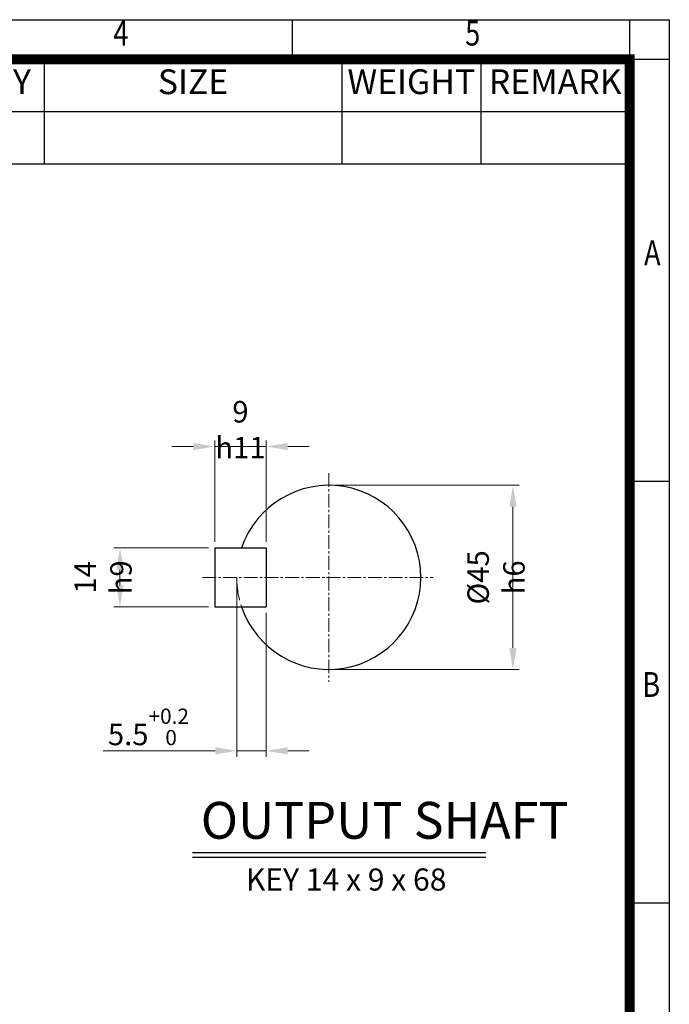
# Model space of a CAD drawing. Units: millimetres. Extents: x 1169 to 2608, y 14 to 2140.
# Drawn here: x 2079 to 2608, y 1338 to 2140 of the extents above; entities that cross this region are included whole.
import ezdxf
from ezdxf.enums import TextEntityAlignment as Align

# ---------------------------------------------------------------- set-up
doc = ezdxf.new("R2010")
doc.units = ezdxf.units.MM
doc.header["$LTSCALE"] = 15
doc.linetypes.add('CENTER2', pattern=[1.125, 0.75, -0.125, 0.125, -0.125])
doc.linetypes.add('PHANTOM', pattern=[2.5, 1.25, -0.25, 0.25, -0.25, 0.25, -0.25])
doc.layers.get('0').update_dxf_attribs({"linetype": 'CONTINUOUS', "lineweight": 30})
doc.layers.get('DEFPOINTS').update_dxf_attribs({"linetype": 'CONTINUOUS'})
for name, color, linetype, lineweight in [('CENTER LINE', 1, 'CENTER2', 9), ('D', 7, 'CONTINUOUS', 9), ('O', 3, 'CONTINUOUS', 30), ('P', 6, 'PHANTOM', 9)]:
    doc.layers.add(name, color=color, linetype=linetype, lineweight=lineweight)
doc.layers.add('DT', color=2, linetype='CONTINUOUS')
doc.styles.add('ROMANS', font='romans.shx', dxfattribs={"width": 0.7, "height": 3.5, "bigfont": 'whgtxt.shx'})
doc.styles.get("Standard").update_dxf_attribs({"font": 'romans.shx', "width": 0.8, "bigfont": 'whgtxt.shx'})
doc.dimstyles.get("Standard").update_dxf_attribs({"dimtxt": 3.5, "dimasz": 3.5, "dimexe": 1, "dimexo": 1, "dimgap": 1, "dimtad": 1, "dimdec": 3, "dimdsep": 46, "dimtxsty": 'Standard', "dimcen": 0, "dimclrd": 256, "dimclre": 256, "dimclrt": 256, "dimadec": 3, "dimazin": 2, "dimtp": 0.1, "dimtm": 0.1, "dimtfac": 0.71, "dimtdec": 3, "dimtmove": 0, "dimatfit": 3, "dimfxl": 0, "dimlwd": -1, "dimlwe": -1, "dimarcsym": 0})

# ---------------------------------------------------------------- blocks, each defined once
blk = doc.blocks.new('HS_A4양식_S(297X210MM)')
at = {"color": 0}
for p, q in [((18, 277), (196, 277)), ((18, 277), (196, 277)), ((196, 277), (196, 14))]:
    blk.add_line(p, q, dxfattribs=at)
for p, q in [((158, 277), (158, 273.036)), ((192, 277), (192, 14)), ((196, 273), (18, 273)), ((192, 230.5), (196, 230.5)), ((192, 188), (196, 188))]:
    blk.add_line(p, q)
at = {"color": 3, "const_width": 1}
blk.add_lwpolyline([(22, 17.928), (192, 17.928), (192, 273), (21.5, 273)], dxfattribs=at)
at = {"style": 'ROMANS', "width": 0.8}
for s, p in [('4', (140.726, 275.323)), ('5', (176.185, 275.323)), ('A', (194.29, 253.183)), ('B', (194.182, 209.688))]:
    blk.add_text(s, height=2.5, dxfattribs=at).set_placement(p, align=Align.MIDDLE)
blk = doc.blocks.new('*S141')
at = {"color": 7, "linetype": 'Continuous'}
for p, q in [((1201.42, 2022.97), (1201.42, 2108.02)), ((1201.42, 2108.02), (2575.87, 2108.02)), ((2575.87, 2108.02), (2575.87, 2022.97)), ((1201.42, 2022.97), (2575.87, 2022.97))]:
    blk.add_line(p, q, dxfattribs=at)
at = {"color": 1, "linetype": 'Continuous'}
for p, q in [((1245.89, 2108.02), (1245.89, 2065.49)), ((1512.69, 2108.02), (1512.69, 2065.49)), ((1690.56, 2108.02), (1690.56, 2065.49)), ((1949.28, 2108.02), (1949.28, 2065.49)), ((2018.01, 2108.02), (2018.01, 2065.49)), ((2098.86, 2108.02), (2098.86, 2065.49)), ((2341.41, 2108.02), (2341.41, 2065.49)), ((2454.6, 2108.02), (2454.6, 2065.49)), ((1201.42, 2065.49), (2575.87, 2065.49)), ((1245.89, 2065.49), (1245.89, 2022.97)), ((1512.69, 2065.49), (1512.69, 2022.97)), ((1690.56, 2065.49), (1690.56, 2022.97)), ((1949.28, 2065.49), (1949.28, 2022.97)), ((2018.01, 2065.49), (2018.01, 2022.97)), ((2098.86, 2065.49), (2098.86, 2022.97)), ((2341.41, 2065.49), (2341.41, 2022.97)), ((2454.6, 2065.49), (2454.6, 2022.97))]:
    blk.add_line(p, q, dxfattribs=at)
at = {"color": 7, "attachment_point": 2}
for s, insert, char_height in [('\\W0.683721;No.', (1223.65, 2099.93), 20.2125), ('NAME', (1379.29, 2099.93), 20.212), ('MATERIAL', (1601.63, 2099.93), 20.212), ('DWG/MATL No.', (1819.92, 2099.93), 20.2125), ('\\W0.700000;CODE', (1983.64, 2099.93), 20.2125), ("Q'TY", (2058.43, 2099.93), 20.212), ('SIZE', (2220.13, 2099.93), 20.212), ('WEIGHT', (2398, 2099.93), 20.212), ('REMARK', (2515.23, 2099.93), 20.212), ('0', (2058.43, 2057.41), 20.21)]:
    blk.add_mtext(s, dxfattribs=dict(at, insert=insert, char_height=char_height))
blk = doc.blocks.new('*D104')
at = {"layer": 'D', "transparency": 16777216}
for p, q in [((2335.76, 1761), (2485.78, 1761)), ((2480.78, 1743.5), (2480.78, 1628.5)), ((2335.76, 1611), (2485.78, 1611))]:
    blk.add_line(p, q, dxfattribs=at)
for points in [[(2477.87, 1743.5), (2483.7, 1743.5), (2480.78, 1761)], [(2477.87, 1628.5), (2483.7, 1628.5), (2480.78, 1611)]]:
    blk.add_solid(points, dxfattribs=at)
at = {"layer": 'DEFPOINTS', "color": 0, "transparency": 16777216}
for p in [(2330.76, 1761), (2330.76, 1611), (2480.78, 1611)]:
    blk.add_point(p, dxfattribs=at)
at = {"layer": 'D', "transparency": 16777216, "insert": (2467.03, 1686), "char_height": 17.5, "attachment_point": 5, "rotation": 90}
blk.add_mtext('%%c45{}{\\C4; h6}', dxfattribs=at)
blk = doc.blocks.new('*D105')
at = {"layer": 'D', "transparency": 16777216}
for p, q in [((2255.76, 1681), (2255.76, 1539.69)), ((2279.76, 1657), (2279.76, 1539.69)), ((2238.26, 1544.69), (2146.77, 1544.69)), ((2279.76, 1544.69), (2255.76, 1544.69)), ((2297.26, 1544.69), (2314.76, 1544.69))]:
    blk.add_line(p, q, dxfattribs=at)
for points in [[(2238.26, 1547.61), (2238.26, 1541.78), (2255.76, 1544.69)], [(2297.26, 1547.61), (2297.26, 1541.78), (2279.76, 1544.69)]]:
    blk.add_solid(points, dxfattribs=at)
at = {"layer": 'DEFPOINTS', "color": 0, "transparency": 16777216}
for p in [(2255.76, 1686), (2279.76, 1662), (2279.76, 1544.69)]:
    blk.add_point(p, dxfattribs=at)
at = {"layer": 'D', "transparency": 16777216, "insert": (2183.77, 1564.19), "char_height": 17.5, "attachment_point": 5}
blk.add_mtext('5.5{}{\\H0.71x;\\C3;\\S+0.2^  0;}', dxfattribs=at)
blk = doc.blocks.new('*D106')
at = {"layer": 'D', "transparency": 16777216}
for p, q in [((2232.76, 1710), (2155.61, 1710)), ((2160.61, 1679.5), (2160.61, 1692.5)), ((2232.76, 1662), (2155.61, 1662))]:
    blk.add_line(p, q, dxfattribs=at)
for points in [[(2157.69, 1692.5), (2163.52, 1692.5), (2160.61, 1710)], [(2157.69, 1679.5), (2163.52, 1679.5), (2160.61, 1662)]]:
    blk.add_solid(points, dxfattribs=at)
at = {"layer": 'DEFPOINTS', "color": 0, "transparency": 16777216}
for p in [(2160.61, 1710), (2237.76, 1710), (2237.76, 1662)]:
    blk.add_point(p, dxfattribs=at)
at = {"layer": 'D', "transparency": 16777216, "insert": (2146.86, 1686), "char_height": 17.5, "attachment_point": 5, "rotation": 90}
blk.add_mtext('14{}{\\C4; h9}', dxfattribs=at)
blk = doc.blocks.new('*D107')
at = {"layer": 'D', "transparency": 16777216}
for p, q in [((2237.76, 1715), (2237.76, 1797.58)), ((2279.76, 1715), (2279.76, 1797.58)), ((2220.26, 1792.58), (2202.76, 1792.58)), ((2237.76, 1792.58), (2279.76, 1792.58)), ((2297.26, 1792.58), (2314.76, 1792.58))]:
    blk.add_line(p, q, dxfattribs=at)
for points in [[(2220.26, 1795.5), (2220.26, 1789.67), (2237.76, 1792.58)], [(2297.26, 1795.5), (2297.26, 1789.67), (2279.76, 1792.58)]]:
    blk.add_solid(points, dxfattribs=at)
at = {"layer": 'DEFPOINTS', "color": 0, "transparency": 16777216}
for p in [(2279.76, 1792.58), (2237.76, 1710), (2279.76, 1710)]:
    blk.add_point(p, dxfattribs=at)
at = {"layer": 'D', "transparency": 16777216, "insert": (2258.76, 1806.33), "char_height": 17.5, "attachment_point": 5}
blk.add_mtext('9{}{\\C4; h11}', dxfattribs=at)

msp = doc.modelspace()

# ---------------------------------------------------------------- linework, layer by layer
at = {"layer": 'CENTER LINE'}
for p, q in [((2330.7628, 1770.997), (2330.7628, 1600.997)), ((2227.7628, 1685.997), (2415.7628, 1685.997))]:
    msp.add_line(p, q, dxfattribs=at)
at = {"layer": 'DT'}
for p, q in [((2219.6155, 1461.9307), (2458.6172, 1461.9307)), ((2219.6155, 1457.9307), (2458.6172, 1457.9307))]:
    msp.add_line(p, q, dxfattribs=at)
at = {"layer": 'O'}
for p, q in [((2237.7628, 1709.997), (2279.7628, 1709.997)), ((2237.7628, 1709.997), (2237.7628, 1661.997)), ((2279.7628, 1709.997), (2279.7628, 1661.997)), ((2237.7628, 1661.997), (2279.7628, 1661.997))]:
    msp.add_line(p, q, dxfattribs=at)
msp.add_arc((2330.7628, 1685.997), 75, 198.6629249, 161.3370751, dxfattribs=at)
at = {"layer": 'P'}
msp.add_arc((2330.7628, 1685.997), 75, 180, 198.6629249, dxfattribs=at)

# ---------------------------------------------------------------- block references
at = {"lineweight": 0, "xscale": 8.085, "yscale": 8.085, "zscale": 8.085}
msp.add_blockref('HS_A4양식_S(297X210MM)', (1023.5507, -99.19), dxfattribs=at)
msp.add_blockref('*S141', (0, 0))

# ---------------------------------------------------------------- texts
at = {"layer": 'D', "insert": (2263.1713, 1448.8436), "char_height": 18, "attachment_point": 1, "style": 'ROMANS'}
msp.add_mtext_dynamic_manual_height_columns('KEY 14 x 9 x 68', width=186.468711, gutter_width=17.7679, heights=[0], dxfattribs=at)
at = {"layer": 'DT', "insert": (2226.4388, 1503.0551), "char_height": 30, "attachment_point": 1, "style": 'ROMANS'}
msp.add_mtext_dynamic_manual_height_columns('OUTPUT SHAFT', width=302.06056, gutter_width=17.7679, heights=[0], dxfattribs=at)

# ---------------------------------------------------------------- dimensions: what is measured, and where the dimension line sits
at = {"layer": 'D'}
for base, p1, p2, text, override, picture, middle in [((2279.7628, 1792.5836), (2237.7628, 1709.997), (2279.7628, 1709.997), '9{}{\\C4; h11}', {"dimscale": 5}, '*D107', (2258.7628, 1792.5836)), ((2279.7628, 1544.6933), (2255.7628, 1685.997), (2279.7628, 1661.997), '5.5{}{\\H0.71x;\\C3;\\S+0.2^  0;}', {"dimscale": 5, "dimtp": 0.2, "dimtm": 0}, '*D105', (2183.7662, 1544.6933))]:
    dim = msp.add_linear_dim(base=base, p1=p1, p2=p2, text=text, dimstyle='Standard', override=override, dxfattribs=at)
    dim.commit()
    dim.dimension.update_dxf_attribs({"geometry": picture, "text_midpoint": middle, "dimtype": 160})
for base, p1, p2, text, override, picture, middle in [((2480.7831, 1610.997), (2330.7628, 1760.997), (2330.7628, 1610.997), '%%c45{}{\\C4; h6}', {"dimscale": 5, "dimtp": 0.1, "dimtm": 0.1, "dimtdec": 3, "dimtzin": 8}, '*D104', (2480.7831, 1685.997)), ((2160.6062, 1709.997), (2237.7628, 1661.997), (2237.7628, 1709.997), '14{}{\\C4; h9}', {"dimscale": 5}, '*D106', (2160.6062, 1685.997))]:
    dim = msp.add_linear_dim(base=base, p1=p1, p2=p2, angle=90, text=text, dimstyle='Standard', override=override, dxfattribs=at)
    dim.commit()
    dim.dimension.update_dxf_attribs({"geometry": picture, "text_midpoint": middle, "dimtype": 160})

doc.saveas('drawing.dxf')
